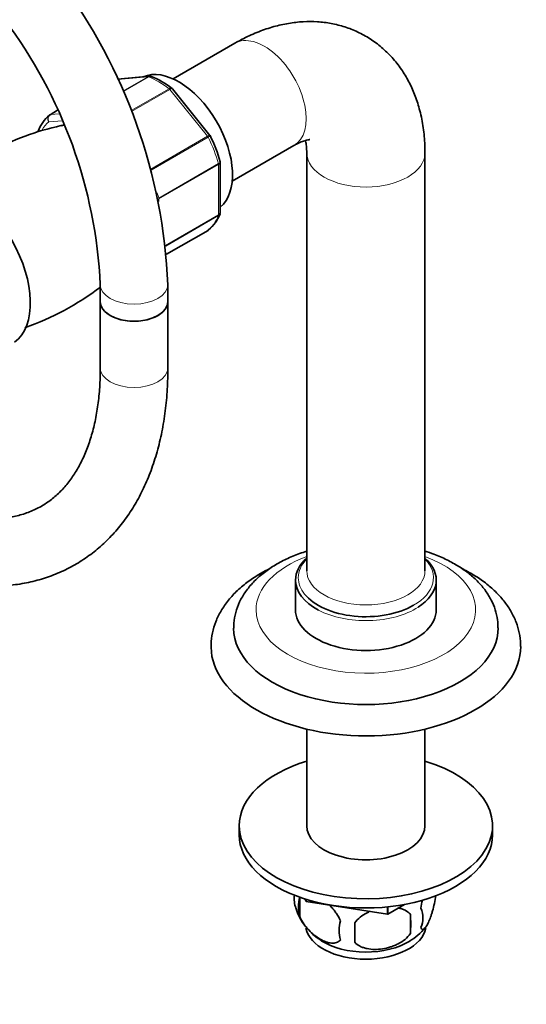
# Model space of a CAD drawing. Units: millimetres. Extents: x 0 to 1478, y 0 to 1758.
# Drawn here: x 386 to 476, y 291 to 466 of the extents above; entities that cross this region are included whole.
import ezdxf
from ezdxf import colors
from ezdxf.entities.mleader import LeaderData, LeaderLine
from ezdxf.math import Vec2, Vec3

# ---------------------------------------------------------------- set-up
doc = ezdxf.new("R2010")
doc.units = ezdxf.units.MM
doc.layers.add('DV6_Défaut', color=7, linetype='Continuous')
doc.layers.add('Défaut', color=7, linetype='Continuous')

# ---------------------------------------------------------------- blocks, each defined once
blk = doc.blocks.new('_DOT')
at = {"color": 0}
blk.add_line((0, 0), (-1, 0), dxfattribs=at)
at = {"color": 0, "const_width": 0.333}
blk.add_lwpolyline([(-0.1665, 0, 1), (0.1665, 0, 1)], format="xyb", close=True, dxfattribs=at)
blk = doc.blocks.new('SE5')
at = {"layer": 'DV6_Défaut', "color": 7, "linetype": 'Continuous', "lineweight": 35}
for p, q in [((424.51, 462), (413.55, 455.67)), ((409.33, 456.14), (403.67, 455.64)), ((420.08, 445.62), (413.42, 453.9)), ((393.03, 450.09), (391.68, 449.31)), ((420.13, 445.52), (420.08, 445.61)), ((424.05, 437.49), (435.01, 443.82)), ((437.29, 442.5), (437.29, 368.2)), ((458.29, 368.2), (458.29, 442.5)), ((421.92, 431.93), (421.92, 440.82)), ((412.37, 424.48), (419.75, 428.74)), ((400.61, 419.08), (400.61, 416.05)), ((412.61, 416.05), (412.61, 419.08)), ((400.61, 416.05), (400.61, 404.26)), ((412.61, 404.26), (412.61, 416.05)), ((435.29, 366.56), (435.29, 361.26)), ((460.29, 361.26), (460.29, 366.56)), ((437.29, 340.05), (437.29, 322.88)), ((458.29, 322.88), (458.29, 340.05)), ((425.29, 322.88), (425.29, 321.25)), ((470.29, 321.25), (470.29, 322.88)), ((436.04, 310.17), (436.04, 306.74)), ((437.17, 309.42), (436.96, 309.86)), ((437.17, 309.42), (437.17, 309.8)), ((437.17, 309.42), (437.2, 309.4)), ((437.2, 309.4), (437.2, 309.79)), ((451.65, 307.17), (437.2, 309.4)), ((451.65, 307.17), (451.65, 308.45)), ((454.64, 308.88), (451.69, 307.17)), ((451.69, 307.17), (451.69, 308.46)), ((451.65, 307.17), (451.69, 307.17)), ((455.72, 307.13), (455.72, 303.7))]:
    blk.add_line(p, q, dxfattribs=at)
at = {"layer": 'DV6_Défaut', "color": 7, "linetype": 'Continuous', "lineweight": 18}
for p, q in [((409.07, 456.06), (403.7, 455.58)), ((404.64, 453.5), (409.07, 456.06)), ((409.19, 456.04), (404.67, 453.43)), ((406.11, 450.03), (412.85, 453.93)), ((412.97, 453.81), (406.17, 449.88)), ((419.68, 445.46), (412.97, 453.81)), ((393.04, 450.07), (391.76, 449.34)), ((393.84, 448.23), (391.46, 448.02)), ((391.76, 449.34), (393.31, 449.47)), ((409.61, 439.65), (419.68, 445.46)), ((419.78, 445.31), (409.66, 439.47)), ((411, 434.47), (421.6, 440.6)), ((421.63, 440.44), (411.02, 434.32)), ((421.63, 431.49), (421.63, 440.44)), ((411.02, 434.32), (411.02, 433.86)), ((412.22, 426.06), (421.63, 431.49)), ((421.6, 431.36), (412.23, 425.95)), ((412.37, 424.48), (419.78, 428.76))]:
    blk.add_line(p, q, dxfattribs=at)
at = {"layer": 'DV6_Défaut', "color": 7, "linetype": 'Continuous', "lineweight": 35}
for centre, radius, start, end in [((315.59, 415.05), 97.1, 2.3752, 36.8108), ((315.38, 414.96), 85.33, 2.7673, 36.9092), ((409.43, 455.63), 0.511, 60.5833, 103.1052), ((404.07, 442.14), 15.04, 51.8348, 68.2549), ((396.19, 443.84), 7.1, 130.4324, 159.0781), ((403.41, 402.29), 46.12, 102.262, 118.8005), ((397.67, 434.2), 25.16, 15.499, 26.8998), ((415.25, 434.22), 7.1, 310.4324, 339.0781), ((371.46, 456.63), 47.87, 289.2192, 307.5317), ((440.19, 309.92), 5.13, 173.2828, 199.5305), ((442.68, 308.46), 6.86, 165.5143, 194.4857), ((445.15, 311.26), 10.25, 196.9457, 239.2539), ((453.49, 306.48), 4.43, 337.2015, 22.7985), ((427, 305.41), 28.76, 356.5809, 3.4191), ((449.92, 304.27), 6.86, 165.5086, 194.4914), ((336.39, 303.88), 109.44, 359.1019, 0.8981), ((450.85, 310.63), 9.51, 299.4316, 321.8846)]:
    blk.add_arc(centre, radius, start, end, dxfattribs=at)
at = {"layer": 'DV6_Défaut', "color": 7, "linetype": 'Continuous', "lineweight": 18}
for centre, major_axis, start_param, end_param in [((429.76, 452.91), (5.25, -9.09), 0, 3.141593), ((409.25, 455.6), (-0.25, 0.433), 5.660215, 6.021386), ((411.02, 442.09), (-8, 13.86), 5.335359, 5.660215), ((412.79, 453.56), (-0.25, 0.433), 4.974188, 5.335359), ((391.93, 448.88), (0.25, -0.433), 2.879793, 3.141593), ((399.71, 435.56), (-7.5, 12.99), 0.105409, 0.307861), ((419.5, 445.21), (0.25, -0.433), 1.471425, 1.832596), ((411.02, 442.09), (8, -13.86), 1.146569, 1.471425), ((447.79, 442.5), (-10.5, 0), 0.00609, 3.141193), ((421.27, 440.64), (0.25, -0.433), 0.785398, 1.146569), ((400.41, 435.97), (8, -13.86), 1.146569, 1.210058), ((410.67, 434.52), (0.25, -0.433), 0.785398, 1.146569), ((411.02, 442.09), (8, -13.86), 0.099371, 0.424228), ((421.27, 431.7), (0.25, -0.433), 0.424228, 0.785398), ((406.61, 419.08), (-6, 0), 0.000544, 3.141122), ((406.61, 404.26), (6, 0), 3.141593, 6.283185), ((447.79, 361.26), (-19.5, 0), 5.280999, 6.283185), ((447.79, 361.26), (-19.5, 0), 0, 4.143779), ((447.79, 366.97), (-12, 0), 5.777825, 6.283185), ((447.79, 366.97), (-12, 0), 2.356194, 3.646953), ((447.79, 368.2), (10.5, 0), 3.141593, 6.283185), ((447.79, 366.97), (-12, 0), 0, 0.432623), ((447.79, 366.56), (-12.5, 0), 0.833611, 2.409687)]:
    blk.add_ellipse(centre, major_axis=major_axis, ratio=0.57735, start_param=start_param, end_param=end_param, dxfattribs=at)
at = {"layer": 'DV6_Défaut', "color": 7, "linetype": 'Continuous', "lineweight": 35}
for centre, major_axis, start_param, end_param in [((414.56, 444.13), (6.75, -11.69), 0.095677, 3.07835), ((391.93, 448.88), (0.25, -0.433), 3.141593, 3.240964), ((399, 435.15), (6.75, -11.69), -3.39896, -3.322408), ((376.87, 422.37), (8, -13.86), 0.064063, 3.077147), ((419.5, 429.18), (-0.25, 0.433), 3.141593, 3.240964), ((406.61, 416.05), (6, 0), 3.141593, 6.283185), ((406.61, 416.05), (-6, 0), 0, 3.141593), ((447.79, 366.56), (-12.5, 0), 5.709672, 6.283185), ((447.79, 366.56), (-12.5, 0), 2.409687, 3.715106), ((447.79, 366.56), (-12.5, 0), 0, 0.833611), ((447.79, 366.97), (-12, 0), 0.432623, 2.356194), ((447.79, 361.26), (-12.5, 0), 0, 3.141593), ((447.79, 357.99), (-23.5, 0), 0.00006, 3.146762), ((447.79, 354.73), (-27.5, 0), 0.00738, 3.142317), ((447.79, 322.88), (-22.5, 0), 5.197907, 6.283185), ((447.79, 322.88), (-22.5, 0), 0, 4.226871), ((447.79, 322.88), (-10.5, 0), 0, 3.141593), ((447.79, 321.25), (-22.5, 0), 0, 3.141593), ((447.79, 305.33), (10.7, 0), 3.247843, 6.177246), ((447.79, 306.59), (10.7, 0), 3.879006, 5.529805)]:
    blk.add_ellipse(centre, major_axis=major_axis, ratio=0.57735, start_param=start_param, end_param=end_param, dxfattribs=at)
for points, knots in [([(458.29, 442.5), (458.28, 443.15), (458.25, 444.7), (457.97, 447.41), (457.37, 450.27), (456.5, 452.9), (455.43, 455.24), (454.1, 457.45), (452.5, 459.49), (450.62, 461.31), (448.57, 462.84), (446.37, 464.05), (444.05, 464.96), (441.64, 465.57), (439.16, 465.88), (436.62, 465.88), (434.03, 465.59), (431.39, 465), (428.75, 464.11), (426.39, 463.05), (425.09, 462.33), (424.51, 462)], [0, 0, 0, 0, 0.034908, 0.097308, 0.159476, 0.214105, 0.267148, 0.318751, 0.374454, 0.428586, 0.481392, 0.533304, 0.584752, 0.636076, 0.68774, 0.740196, 0.793855, 0.849042, 0.905919, 0.964413, 1, 1, 1, 1]), ([(435.01, 443.82), (435.23, 443.94), (435.75, 444.23), (436.57, 444.59), (437.29, 444.8), (437.74, 444.87), (437.84, 444.87), (437.84, 444.87), (437.84, 444.87)], [0, 0, 0, 0, 0.115373, 0.329737, 0.543661, 0.759766, 0.983107, 1, 1, 1, 1]), ([(437.05, 444.75), (437.07, 444.69), (437.13, 444.4), (437.25, 443.72), (437.28, 442.96), (437.29, 442.5)], [0, 0, 0, 0, 0.10932, 0.546556, 1, 1, 1, 1]), ([(357.65, 372.53), (358.34, 372.14), (360.03, 371.19), (363.11, 369.66), (366.66, 368.2), (370.23, 367.03), (373.75, 366.17), (377.22, 365.63), (380.62, 365.41), (383.92, 365.52), (387.11, 365.94), (390.15, 366.67), (393.04, 367.71), (395.77, 369.03), (398.32, 370.64), (400.69, 372.51), (402.87, 374.64), (404.84, 377.03), (406.62, 379.66), (408.18, 382.52), (409.51, 385.62), (410.62, 388.93), (411.5, 392.44), (412.13, 396.15), (412.51, 399.91), (412.61, 402.75), (412.61, 404.1), (412.61, 404.26)], [0, 0, 0, 0, 0.023331, 0.067289, 0.111274, 0.155192, 0.198958, 0.242465, 0.285602, 0.328266, 0.370395, 0.411979, 0.453076, 0.493801, 0.534311, 0.574765, 0.615307, 0.656105, 0.697293, 0.738957, 0.781124, 0.823768, 0.866822, 0.91019, 0.953774, 0.995346, 1, 1, 1, 1]), ([(400.61, 404.26), (400.6, 403.61), (400.59, 402.01), (400.4, 399.22), (399.99, 396.19), (399.38, 393.34), (398.59, 390.71), (397.63, 388.31), (396.5, 386.14), (395.21, 384.2), (393.76, 382.48), (392.14, 381), (390.34, 379.75), (388.34, 378.75), (386.17, 378.02), (383.84, 377.57), (381.4, 377.41), (378.85, 377.53), (376.21, 377.93), (373.48, 378.59), (370.66, 379.53), (367.81, 380.72), (365.39, 381.93), (364.09, 382.67), (363.65, 382.92)], [0, 0, 0, 0, 0.023998, 0.069805, 0.115561, 0.161318, 0.207153, 0.253198, 0.299641, 0.346743, 0.394829, 0.444243, 0.495186, 0.547411, 0.599807, 0.651036, 0.700698, 0.748984, 0.796272, 0.842909, 0.889162, 0.935215, 0.981192, 1, 1, 1, 1]), ([(437.27, 371.7), (436.85, 371.56), (435.6, 371.14), (433.62, 370.32), (431.44, 369.14), (429.48, 367.77), (427.78, 366.23), (426.38, 364.53), (425.32, 362.71), (424.63, 360.84), (424.3, 359.21), (424.32, 358.33), (424.33, 357.99)], [0, 0, 0, 0, 0.0577692, 0.1715786, 0.2861694, 0.4013967, 0.5164545, 0.6300508, 0.7407138, 0.8475214, 0.9506174, 1, 1, 1, 1]), ([(471.26, 358.09), (471.25, 358.59), (471.23, 359.6), (470.81, 361.3), (470.1, 363.03), (469.08, 364.69), (467.77, 366.25), (466.18, 367.7), (464.31, 369.02), (462.21, 370.19), (460.17, 371.07), (458.84, 371.53), (458.31, 371.7)], [0, 0, 0, 0, 0.075045, 0.17469, 0.274812, 0.376894, 0.481958, 0.590317, 0.701477, 0.814411, 0.92806, 1, 1, 1, 1]), ([(430.75, 368.62), (430.16, 368.34), (428.81, 367.61), (426.86, 366.33), (424.95, 364.75), (423.34, 363.01), (422.04, 361.15), (421.08, 359.19), (420.5, 357.2), (420.26, 355.61), (420.31, 354.79), (420.33, 354.58)], [0, 0, 0, 0, 0.093753, 0.22303, 0.352406, 0.480908, 0.607285, 0.730385, 0.849743, 0.965825, 1, 1, 1, 1]), ([(475.26, 354.74), (475.27, 354.92), (475.31, 355.69), (475.07, 357.2), (474.53, 359.09), (473.66, 360.93), (472.49, 362.68), (471.03, 364.34), (469.29, 365.89), (467.27, 367.31), (465.71, 368.19), (464.85, 368.62), (464.78, 368.65)], [0, 0, 0, 0, 0.028599, 0.142856, 0.256911, 0.372181, 0.489905, 0.610764, 0.734729, 0.86112, 0.988952, 1, 1, 1, 1]), ([(457.57, 304.77), (457.64, 304.59), (457.73, 304.49), (457.88, 304.44), (457.93, 304.44), (458.04, 304.48), (458.1, 304.51), (458.27, 304.65), (458.4, 304.79), (458.65, 305.18), (458.77, 305.41), (459.03, 305.96), (459.15, 306.27), (459.34, 306.78), (459.4, 306.96), (459.52, 307.34), (459.58, 307.54), (459.75, 308.15), (459.86, 308.59), (460.07, 309.52), (460.15, 309.99), (460.22, 310.48)], [0, 0, 0, 0, 0.125, 0.125, 0.1875, 0.1875, 0.25, 0.25, 0.375, 0.375, 0.5, 0.5, 0.625, 0.625, 0.6875, 0.6875, 0.75, 0.75, 0.875, 0.875, 1, 1, 1, 1]), ([(441.31, 308.77), (441.43, 308.65), (441.56, 308.52), (441.84, 308.22), (441.99, 308.04), (442.29, 307.67), (442.44, 307.47), (442.85, 306.86), (443.09, 306.44), (443.28, 305.99)], [0, 0, 0, 0, 0.162955, 0.162955, 0.372216, 0.372216, 0.581477, 0.581477, 1, 1, 1, 1]), ([(455.72, 307.13), (455.45, 307.42), (455.13, 307.66), (454.57, 307.94), (454.37, 308.02), (453.96, 308.16), (453.75, 308.22), (453.53, 308.27), (453.53, 308.27), (453.52, 308.27)], [0, 0, 0, 0, 0.497814, 0.497814, 0.746721, 0.746721, 0.995628, 0.995628, 1, 1, 1, 1]), ([(457.85, 309.69), (457.84, 309.67), (457.84, 309.65), (457.73, 309.17), (457.64, 308.69), (457.57, 308.2)], [0, 0, 0, 0, 0.041497, 0.041497, 1, 1, 1, 1]), ([(443.28, 302.56), (443.09, 302.34), (442.84, 302.18), (442.3, 302.01), (441.99, 301.98), (441.36, 302.03), (441.03, 302.11), (440.35, 302.35), (440, 302.51), (439.31, 302.91), (438.96, 303.15), (438.29, 303.69), (437.96, 304), (437.48, 304.51), (437.32, 304.69), (437.02, 305.06), (436.88, 305.26), (436.47, 305.86), (436.23, 306.3), (436.04, 306.74)], [0, 0, 0, 0, 0.125, 0.125, 0.25, 0.25, 0.375, 0.375, 0.5, 0.5, 0.625, 0.625, 0.75, 0.75, 0.8125, 0.8125, 0.875, 0.875, 1, 1, 1, 1]), ([(448.53, 307.66), (448.35, 307.58), (448.18, 307.5), (447.57, 307.19), (447.16, 306.93), (446.41, 306.31), (446.08, 305.97), (445.82, 305.6)], [0, 0, 0, 0, 0.163794, 0.163794, 0.581897, 0.581897, 1, 1, 1, 1]), ([(445.82, 302.17), (446.08, 301.87), (446.41, 301.63), (446.97, 301.35), (447.16, 301.27), (447.57, 301.13), (447.78, 301.07), (448.43, 300.94), (448.89, 300.89), (449.82, 300.88), (450.29, 300.92), (451.24, 301.06), (451.71, 301.17), (452.4, 301.39), (452.63, 301.48), (453.09, 301.66), (453.31, 301.77), (453.96, 302.11), (454.37, 302.37), (455.12, 302.98), (455.45, 303.32), (455.72, 303.7)], [0, 0, 0, 0, 0.125, 0.125, 0.1875, 0.1875, 0.25, 0.25, 0.375, 0.375, 0.5, 0.5, 0.625, 0.625, 0.6875, 0.6875, 0.75, 0.75, 0.875, 0.875, 1, 1, 1, 1])]:
    blk.add_open_spline(points, degree=3, knots=knots, dxfattribs=at)
at = {"layer": 'DV6_Défaut', "color": 7, "linetype": 'Continuous', "lineweight": 18}
blk.add_open_spline([(409.07, 456.06), (409.15, 456.1), (409.23, 456.13), (409.32, 456.14)], degree=3, dxfattribs=at)
for points, knots in [([(409.68, 456.09), (409.62, 456.12), (409.55, 456.13), (409.38, 456.12), (409.28, 456.09), (409.19, 456.04)], [0, 0, 0, 0, 0.431837, 0.431837, 1, 1, 1, 1]), ([(412.85, 453.93), (412.94, 453.98), (413.03, 454.02), (413.18, 454.04), (413.25, 454.04), (413.31, 454.01), (413.31, 454), (413.32, 454)], [0, 0, 0, 0, 0.461335, 0.461335, 0.92267, 0.92267, 1, 1, 1, 1]), ([(413.42, 453.9), (413.41, 453.91), (413.4, 453.92), (413.35, 453.94), (413.29, 453.94), (413.15, 453.9), (413.06, 453.86), (412.97, 453.81)], [0, 0, 0, 0, 0.1639142, 0.1639142, 0.5819571, 0.5819571, 1, 1, 1, 1]), ([(391.46, 448.02), (391.39, 448.13), (391.34, 448.26), (391.29, 448.51), (391.29, 448.64), (391.33, 448.87), (391.37, 448.98), (391.46, 449.13), (391.51, 449.18), (391.56, 449.22)], [0, 0, 0, 0, 0.277342, 0.277342, 0.554684, 0.554684, 0.832026, 0.832026, 1, 1, 1, 1]), ([(391.76, 449.34), (391.66, 449.28), (391.58, 449.21), (391.45, 449.01), (391.4, 448.9), (391.35, 448.66), (391.34, 448.53), (391.37, 448.27), (391.41, 448.14), (391.46, 448.02)], [0, 0, 0, 0, 0.25, 0.25, 0.5, 0.5, 0.75, 0.75, 1, 1, 1, 1]), ([(419.68, 445.46), (419.77, 445.52), (419.85, 445.56), (419.98, 445.61), (420.03, 445.63), (420.07, 445.62), (420.08, 445.62), (420.08, 445.61)], [0, 0, 0, 0, 0.418043, 0.418043, 0.836086, 0.836086, 1, 1, 1, 1]), ([(420.14, 445.53), (420.14, 445.53), (420.14, 445.52), (420.11, 445.51), (420.07, 445.48), (419.95, 445.41), (419.87, 445.37), (419.78, 445.31)], [0, 0, 0, 0, 0.178306, 0.178306, 0.589153, 0.589153, 1, 1, 1, 1]), ([(421.6, 440.6), (421.7, 440.65), (421.77, 440.71), (421.87, 440.83), (421.9, 440.88), (421.9, 440.96), (421.9, 440.97), (421.9, 440.99)], [0, 0, 0, 0, 0.429824, 0.429824, 0.859648, 0.859648, 1, 1, 1, 1]), ([(421.92, 440.82), (421.92, 440.76), (421.89, 440.69), (421.79, 440.55), (421.72, 440.49), (421.63, 440.44)], [0, 0, 0, 0, 0.498377, 0.498377, 1, 1, 1, 1]), ([(421.87, 431.65), (421.86, 431.62), (421.84, 431.59), (421.77, 431.49), (421.7, 431.42), (421.6, 431.36)], [0, 0, 0, 0, 0.258194, 0.258194, 1, 1, 1, 1]), ([(421.63, 431.49), (421.72, 431.55), (421.79, 431.61), (421.89, 431.76), (421.92, 431.84), (421.92, 431.92)], [0, 0, 0, 0, 0.500876, 0.500876, 1, 1, 1, 1])]:
    blk.add_open_spline(points, degree=3, knots=knots, dxfattribs=at)
at = {"layer": 'DV6_Défaut', "color": 7, "linetype": 'Continuous', "lineweight": 35}
for points in [[(413.42, 453.9), (413.41, 453.93), (413.37, 453.96), (413.31, 453.99)], [(391.56, 449.22), (391.59, 449.25), (391.62, 449.28), (391.66, 449.3)], [(391.69, 449.3), (391.61, 449.26), (391.56, 449.23), (391.56, 449.22)], [(389.57, 446.4), (389.55, 446.36), (389.54, 446.32), (389.53, 446.27)], [(421.91, 440.82), (421.92, 440.91), (421.91, 440.97), (421.89, 440.99)], [(421.86, 431.66), (421.91, 431.81), (421.93, 431.9), (421.91, 431.93)], [(419.74, 428.76), (419.83, 428.8), (419.87, 428.82), (419.88, 428.84)], [(419.78, 428.76), (419.81, 428.78), (419.85, 428.81), (419.88, 428.83)]]:
    blk.add_open_spline(points, degree=3, dxfattribs=at)

msp = doc.modelspace()

# ---------------------------------------------------------------- block references
at = {"layer": 'Défaut'}
msp.add_blockref('SE5', (0, 0), dxfattribs=at)

# ---------------------------------------------------------------- leaders
at = {"layer": 'Défaut', "color": 7, "linetype": 'Continuous', "lineweight": 18}
ml = msp.add_multileader_mtext('Standard', dxfattribs=at)
ml.set_content('{\\pxsm0.9;\\fSolid Edge ISO|b1||i0||c0|p34;\\W1.;23/05/2017\\P}', color=256)
ml.set_leader_properties()
ml.set_arrow_properties(name='DOT')
ml.build(insert=Vec2(0, 0))
ml.multileader.update_dxf_attribs({"leader_type": 0, "dogleg_length": 0, "arrow_head_size": 12})
ctx = ml.context
ctx.base_point, ctx.char_height, ctx.arrow_head_size, ctx.landing_gap_size = Vec3(1390.41, 1750.71), 12, 12, 4.2
notes = []
notes.append((ctx, [(0, (0, 0, 0), (0, 0), (1, 0), 1, [])]))
ctx.mtext.insert = Vec3(1392.41, 1756.83)
for ctx, leaders in notes:
    for number, flags, end, landing, length, lines in leaders:
        leader = LeaderData()
        leader.index, (leader.has_last_leader_line, leader.has_dogleg_vector, leader.attachment_direction) = number, flags
        leader.last_leader_point, leader.dogleg_vector, leader.dogleg_length = Vec3(end), Vec3(landing), length
        for number, points, colour, breaks in lines:
            line = LeaderLine()
            line.index, line.vertices, line.color, line.breaks = number, Vec3.list(points), colors.encode_raw_color(colour), breaks
            leader.lines.append(line)
        ctx.leaders.append(leader)

doc.saveas('drawing.dxf')
